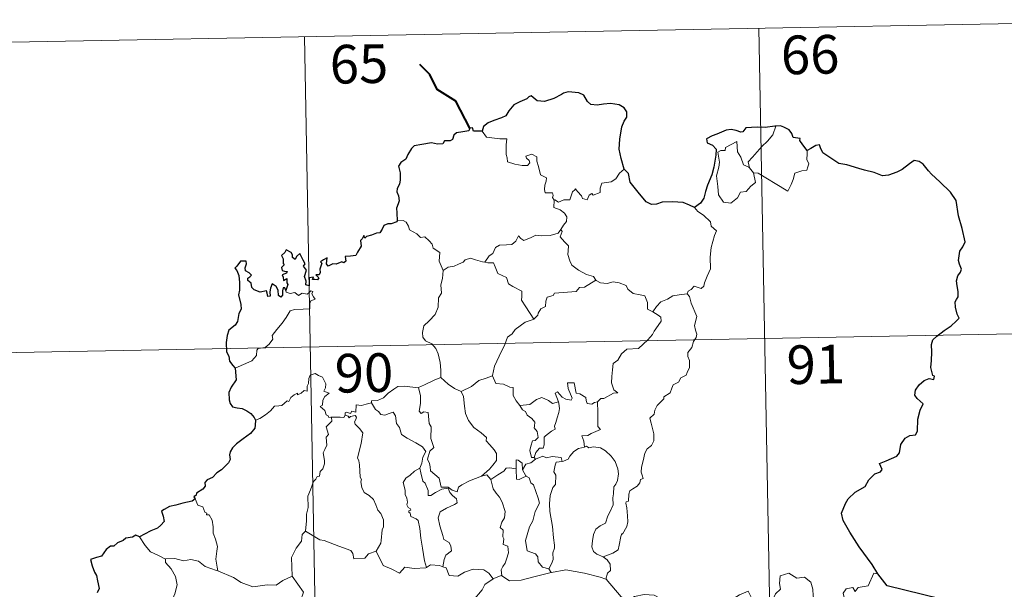
# Model space of a CAD drawing. Units: metres. Extents: x 627507 to 632017, y 4703759 to 4706812.
# Drawn here: x 627905 to 628096, y 4705954 to 4706065 of the extents above; entities that cross this region are included whole.
import ezdxf
from ezdxf.enums import TextEntityAlignment as Align

# ---------------------------------------------------------------- set-up
doc = ezdxf.new("R2010")
doc.units = ezdxf.units.M
doc.header["$MEASUREMENT"] = 0
doc.layers.add('Level 63', color=7, linetype='Continuous', lineweight=0)
doc.styles.add('Arial', font='ARIAL.TTF', dxfattribs={"height": 0.2})

msp = doc.modelspace()

# ---------------------------------------------------------------- linework, layer by layer
at = {"layer": 'Level 63', "linetype": 'Continuous', "lineweight": 0}
for points in [[(627872.28, 4706059.71), (628137.08, 4706064.66)], [(628048.81, 4706063.01), (628053.3, 4705822.12)], [(627960.54, 4706061.36), (627965.04, 4705820.47)], [(627995.04, 4706043.03), (627995.93, 4706041.87), (627998.52, 4706041.54), (627999.87, 4706041.55), (627999.74, 4706040.38), (627999.7, 4706038.49), (627999.9, 4706037.88), (628000.01, 4706037.09), (628001.43, 4706036.66), (628002.8, 4706036.39), (628003.87, 4706036.37), (628004.34, 4706036.91), (628004.19, 4706037.31), (628003.67, 4706037.77), (628003.52, 4706038.19), (628004.73, 4706038.54), (628005.71, 4706038.08), (628005.69, 4706037.2), (628006, 4706036.19), (628006.38, 4706034.53), (628007.57, 4706033.95), (628007.5, 4706033.3), (628007.26, 4706032.56), (628007.19, 4706031.71), (628007.31, 4706031.06), (628008.71, 4706031.08), (628008.83, 4706030.55), (628008.74, 4706030.18), (628009.05, 4706029.62)], [(628046.99, 4706035.92), (628046.7, 4706037.1), (628047.53, 4706037.98), (628049.39, 4706040.05), (628050.47, 4706041.12), (628051.5, 4706042.35), (628052.11, 4706044)], [(628047.74, 4706034.96), (628048.16, 4706033.09), (628047.22, 4706032.35), (628046.34, 4706031.34), (628045.24, 4706031.22), (628044.64, 4706030.07), (628043.38, 4706029.06), (628041.93, 4706029.27), (628040.96, 4706030.67), (628040.86, 4706032.32), (628040.58, 4706034.38), (628041, 4706036.02), (628041.15, 4706037.02), (628040.85, 4706038.98), (628041.41, 4706039.3), (628042.27, 4706039.29), (628042.33, 4706039.88), (628044.55, 4706041.04), (628044.63, 4706039.03), (628045.32, 4706038.02), (628045.79, 4706036.52)], [(628058.17, 4706039.27), (628058.19, 4706038.61), (628058.14, 4706037.55), (628058.5, 4706036.71), (628058.33, 4706036.12), (628058.14, 4706035.48), (628057.15, 4706035.35), (628055.81, 4706034.91), (628055.47, 4706033.66), (628055.08, 4706032.66), (628054.44, 4706031.36)], [(628022.65, 4706035.65), (628021.73, 4706034.88), (628020.99, 4706033.78), (628020.11, 4706033.23), (628018.3, 4706032.92), (628017.99, 4706032), (628017.96, 4706031.12), (628016.6, 4706030.6), (628016.34, 4706030.95), (628015.87, 4706030.64), (628015.46, 4706029.69), (628014.52, 4706029.94), (628014.33, 4706030.49), (628013.57, 4706031.34), (628013.22, 4706031.87), (628013.07, 4706031.62), (628012.58, 4706031.23), (628012.08, 4706029.74), (628010.93, 4706029.71), (628009.87, 4706029.27), (628009.18, 4706029.68), (628009.05, 4706029.62)], [(628045.79, 4706036.52), (628046.88, 4706036.05), (628046.99, 4706035.92)], [(628046.99, 4706035.92), (628047.74, 4706034.96)], [(628054.44, 4706031.36), (628051.95, 4706032.85), (628050.47, 4706033.81), (628048.67, 4706034.87), (628047.74, 4706034.96)], [(628009.05, 4706029.62), (628009.01, 4706028.19), (628010.22, 4706027.79), (628011.03, 4706027.15), (628011.49, 4706026.39), (628011.47, 4706025.53), (628010.88, 4706024.82), (628010.36, 4706023.97)], [(628036.31, 4706028.23), (628036.95, 4706027.46), (628038.04, 4706026.73), (628039.39, 4706025.45), (628039.55, 4706024.58), (628040.58, 4706023.7), (628040.18, 4706022.77), (628039.51, 4706020.46), (628039.31, 4706018.59), (628039.41, 4706016.32), (628038.76, 4706014.9), (628038.22, 4706013.63), (628038.11, 4706012.98), (628037.58, 4706012.52), (628036.25, 4706012.94), (628035.67, 4706012.3), (628035.05, 4706011.97), (628034.89, 4706011.44)], [(627978.54, 4706025.65), (627979.71, 4706025.7), (627980.32, 4706025.39), (627980.77, 4706024.61), (627980.98, 4706023.92), (627982.36, 4706023.08), (627983.1, 4706022.41), (627983.95, 4706022.5), (627984.79, 4706021.74), (627985.37, 4706021.11), (627985.57, 4706020.31), (627986.82, 4706019.52), (627986.73, 4706017.84), (627987.52, 4706015.98)], [(627995.58, 4706017.63), (627996.4, 4706018.86), (627997.13, 4706019.28), (627997.64, 4706020.45), (627998.41, 4706020.9), (627999.78, 4706020.98), (628000.83, 4706021.04), (628001.61, 4706021.71), (628002.14, 4706022.73), (628002.55, 4706022.18), (628003.14, 4706021.82), (628004.57, 4706022.42), (628005.46, 4706022.83), (628006.64, 4706022.74), (628008.27, 4706022.81), (628009.84, 4706023.23), (628010.36, 4706023.97)], [(628010.36, 4706023.97), (628010.63, 4706023.56), (628010.19, 4706022.55), (628011.04, 4706021.54), (628011.84, 4706020.78), (628011.79, 4706019.82), (628011.71, 4706019.11), (628012.12, 4706017.88), (628012.47, 4706017.01), (628013.74, 4706016.09), (628015.3, 4706015.21), (628016.66, 4706014.84), (628017.16, 4706014.1)], [(627987.52, 4706015.98), (627988.49, 4706016.62), (627989.6, 4706016.87), (627990.5, 4706017.22), (627991.39, 4706017.64), (627991.77, 4706018.04), (627992.82, 4706018.38), (627993.8, 4706018.07), (627995.15, 4706017.71), (627995.58, 4706017.63)], [(627987.52, 4706015.98), (627987.38, 4706014.42), (627987.01, 4706013.22), (627987.14, 4706011.58), (627986.57, 4706010.71), (627986.51, 4706008.86), (627985.93, 4706007.49), (627984.8, 4706006.23), (627983.74, 4706005.28), (627983.46, 4706003.98), (627983.52, 4706003.04), (627984.03, 4706002.34), (627985.26, 4706001.75), (627986.06, 4706000.89), (627986.55, 4705999.84), (627986.93, 4705998.16), (627987.06, 4705996.63), (627987.05, 4705995.22)], [(627995.58, 4706017.63), (627996.16, 4706017.5), (627997.25, 4706017.48), (627997.56, 4706016.68), (627998.13, 4706015.44), (627999.8, 4706014.61), (628000.18, 4706013.44), (628001.01, 4706012.91), (628002.79, 4706011.98), (628002.74, 4706010.96), (628002.71, 4706010.23), (628003.53, 4706008.95), (628005.1, 4706006.57)], [(628017.16, 4706014.1), (628014.95, 4706012.74), (628013.94, 4706012.71), (628013.35, 4706011.9), (628009.14, 4706011.58), (628008.88, 4706011.17), (628007.66, 4706010.83), (628007.41, 4706010.05), (628007.38, 4706009.02), (628006.48, 4706008.57), (628005.97, 4706007.75), (628005.9, 4706007.34), (628005.1, 4706006.57)], [(628017.16, 4706014.1), (628017.18, 4706014.06), (628018.07, 4706013.62), (628019.32, 4706013.46), (628020.51, 4706013.78), (628021.66, 4706013.63), (628023.02, 4706013.1), (628023.33, 4706012.35), (628024.39, 4706011.52), (628025.77, 4706011.29), (628026.65, 4706011.09), (628027.14, 4706009.76), (628027.18, 4706008.47), (628028.22, 4706007.97)], [(627947.13, 4705997.06), (627948.72, 4705997.77), (627950.35, 4705998.5), (627951.21, 4705999.48), (627951.29, 4706000.52), (627951.55, 4706000.87), (627952.92, 4706001.05), (627953.71, 4706001.73), (627954.42, 4706002.66), (627954.28, 4706003.39), (627955.2, 4706004.55), (627956.24, 4706005.81), (627957.01, 4706006.87), (627957.76, 4706008.19), (627958.63, 4706008.43), (627960.3, 4706008.5), (627961.6, 4706008.57), (627961.61, 4706008.9), (627961.58, 4706009.62), (627961.79, 4706010.13), (627962.64, 4706010.42), (627962.3, 4706010.86), (627961.96, 4706011.46), (627962.16, 4706011.94), (627961.82, 4706012.08), (627961.38, 4706011.67), (627961.06, 4706011.38), (627960.08, 4706011.62), (627959.37, 4706011.12), (627958.71, 4706011.75), (627957.76, 4706011.56), (627957, 4706011.79), (627956.92, 4706012.09)], [(628034.89, 4706011.44), (628035.33, 4706010.95), (628035.66, 4706009.68), (628036.73, 4706007.07), (628036.31, 4706005.33), (628036.51, 4706004.44), (628036.77, 4706003.62), (628036.63, 4706003.01), (628036.09, 4706002.25), (628035.76, 4706001.03), (628034.99, 4706000.06), (628035, 4705999.28), (628035.34, 4705998.52), (628035.31, 4705997.17), (628034.88, 4705996.23), (628034.67, 4705995.69), (628033.62, 4705995.2), (628033.21, 4705994.34), (628032.15, 4705993.83), (628031.88, 4705993.14), (628031.58, 4705992.28), (628030.33, 4705991.49), (628030.34, 4705991.08), (628029.06, 4705989.81), (628028.61, 4705988.91), (628028.45, 4705988.11), (628027.62, 4705987.36), (628027.86, 4705986.39), (628028.43, 4705984.28), (628028.41, 4705982.96), (628027.96, 4705982.03), (628027.12, 4705981.38), (628026.65, 4705980.54), (628026.32, 4705979.05), (628025.98, 4705977.81), (628025.91, 4705976.86), (628026.15, 4705976.26), (628026.34, 4705975.64), (628025.8, 4705975.47), (628025.68, 4705974.82), (628025.16, 4705974.16), (628024.33, 4705973.66), (628023.75, 4705973.22), (628023.57, 4705972.6), (628023.48, 4705971.27), (628023.02, 4705971.12), (628022.94, 4705970.88), (628023.14, 4705969.93), (628023.27, 4705968.37), (628023.38, 4705967.26), (628023.18, 4705966.3)], [(628028.22, 4706007.97), (628028.94, 4706009), (628029.78, 4706009.92), (628031.04, 4706010.42), (628032.09, 4706011.08), (628033.35, 4706011.29), (628034.89, 4706011.44)], [(628005.1, 4706006.57), (628004.99, 4706006.48), (628003.42, 4706005.98), (628001.48, 4706004.56), (628000.91, 4706003.69), (627999.99, 4706003.05), (627999.48, 4706001.65), (627998.36, 4705999.37), (627997.46, 4705997.44), (627997.04, 4705995.62), (627997.07, 4705995.56)], [(628028.22, 4706007.97), (628029.24, 4706007.32), (628029.78, 4706006.92), (628029.8, 4706006.17), (628029.27, 4706005.3), (628028.46, 4706004.2), (628028.16, 4706003.55), (628027.21, 4706002.57), (628025.4, 4706000.88), (628023.13, 4706000.74), (628022.14, 4705999.8), (628021.4, 4705998.59), (628020.5, 4705997.96), (628020.36, 4705996.7), (628020.23, 4705995.4), (628020.16, 4705994.23), (628020.65, 4705992.84), (628021.44, 4705992.24), (628020.6, 4705992.22), (628018.68, 4705991.13), (628018.09, 4705991.19), (628017.44, 4705990.54)], [(627873.4, 4705999.49), (628226.46, 4706006.08)], [(627965.78, 4705987.56), (627965.7, 4705987.56), (627965.31, 4705987.46), (627965.15, 4705987.81), (627964.78, 4705987.96), (627964.5, 4705988.83), (627963.58, 4705989.59), (627964.08, 4705989.89), (627964.15, 4705990.83), (627964.48, 4705991.54), (627965.35, 4705992.19), (627964.3, 4705992.6), (627964.64, 4705993.2), (627964.72, 4705994.03), (627964.06, 4705995.3), (627963.29, 4705995.64), (627962.65, 4705996.02), (627961.68, 4705995.68), (627961.41, 4705995.04), (627961.33, 4705994.08), (627961.1, 4705993.57), (627961.09, 4705992.61), (627960.49, 4705992.69), (627959.92, 4705992.18), (627959.22, 4705991.85), (627959.21, 4705992.17), (627958.53, 4705991.84), (627957.88, 4705991.33), (627957.55, 4705990.6), (627957.19, 4705990.7), (627956.13, 4705989.78), (627955.61, 4705989.74), (627954.72, 4705989.67), (627953.96, 4705988.77), (627953.01, 4705987.99), (627951.86, 4705987.31), (627951.03, 4705986.97)], [(627982.72, 4705993.25), (627982.72, 4705993.27), (627983.84, 4705993.83), (627985.89, 4705994.77), (627987.05, 4705995.22)], [(627987.05, 4705995.22), (627988.43, 4705993.93), (627989.67, 4705993.07), (627990.99, 4705992.49)], [(627997.07, 4705995.56), (627995.83, 4705995.1), (627994.43, 4705994.63), (627993.02, 4705993.51), (627990.99, 4705992.49)], [(627997.07, 4705995.56), (627997.71, 4705994.09), (627999.19, 4705993.93), (628000.44, 4705993.34), (628001.09, 4705993.3), (628001.07, 4705991.72), (628001.66, 4705990.71), (628002.41, 4705989.81)], [(627973.56, 4705990.33), (627973.57, 4705990.73), (627974.72, 4705990.76), (627975.88, 4705991.27), (627976.83, 4705992.22), (627977.9, 4705992.98), (627978.68, 4705993.51), (627979.93, 4705993.54), (627982.72, 4705993.25), (627982.72, 4705993.27)], [(627994.95, 4705976.1), (627992.63, 4705975.19), (627991.12, 4705974.38), (627990.47, 4705973.93), (627990.22, 4705973.05), (627989.27, 4705973.38), (627988.45, 4705973.96), (627987.11, 4705973.94), (627986.71, 4705975.7), (627985.03, 4705977.14), (627984.99, 4705977.89), (627984.83, 4705978.52), (627984.43, 4705979.4), (627984.9, 4705980.93), (627985.68, 4705981.64), (627985.12, 4705983.38), (627985.13, 4705985.64), (627984.75, 4705986.28), (627984.55, 4705988.44), (627983.72, 4705988.56), (627983.2, 4705988.27), (627982.8, 4705988.7), (627983.06, 4705990.18), (627983.08, 4705991.71), (627982.72, 4705993.27)], [(628017.44, 4705990.54), (628016.91, 4705990.41), (628016.36, 4705990.09), (628015.43, 4705990.18), (628015.27, 4705990.79), (628015.17, 4705991.37), (628014.01, 4705992.06), (628013.34, 4705992.2), (628012.91, 4705994.22), (628011.62, 4705994.18), (628011.76, 4705993.12), (628012.52, 4705991.21), (628012.32, 4705990.83), (628011.28, 4705991.06), (628010.62, 4705991.42), (628009.71, 4705992.46), (628009.22, 4705992.2), (628009.87, 4705990.51)], [(627990.99, 4705992.49), (627991.44, 4705991.54), (627991.63, 4705989.65), (627991.82, 4705988.26), (627992.39, 4705986.92), (627993.44, 4705985.53), (627994.86, 4705984.49), (627995.89, 4705983.61), (627995.86, 4705982.92), (627996.55, 4705982.16), (627997.4, 4705981.17), (627997.83, 4705980.49), (627997.87, 4705979.13), (627997.11, 4705978.23), (627996.46, 4705977.47), (627994.95, 4705976.1)], [(628002.41, 4705989.81), (628004.34, 4705990.02), (628005.62, 4705990.96), (628006.66, 4705991.35), (628007.97, 4705990.77), (628008.71, 4705990.19), (628009.87, 4705990.51)], [(627973.56, 4705990.33), (627972.51, 4705990.08), (627971.63, 4705989.8), (627970.58, 4705989.9), (627970.55, 4705988.51), (627969.73, 4705988.68), (627969.51, 4705988.24), (627968.74, 4705988.54), (627968.43, 4705988.41), (627968.46, 4705987.93), (627968.45, 4705987.92)], [(627982.96, 4705977.67), (627983.38, 4705978.61), (627983.51, 4705979.77), (627984.13, 4705980.9), (627983.46, 4705981.76), (627982.18, 4705982.55), (627980.5, 4705983.44), (627979.42, 4705984.19), (627979.01, 4705985.54), (627978.41, 4705986.33), (627978.25, 4705987.8), (627977.8, 4705988.5), (627976.98, 4705988.27), (627976.16, 4705987.91), (627975.41, 4705988.03), (627974.96, 4705988.63), (627974.36, 4705989.04), (627973.56, 4705990.33)], [(628002.41, 4705989.81), (628002.92, 4705988.99), (628003.48, 4705988.64), (628003.79, 4705987.95), (628004.68, 4705987.25), (628005.32, 4705986.57), (628005.24, 4705985.76), (628005.13, 4705985.48), (628005.72, 4705984.74), (628005.93, 4705983.58), (628005.38, 4705982.98), (628004.85, 4705982.94), (628004.52, 4705981.89), (628004.33, 4705981.08), (628004.66, 4705979.7), (628005.15, 4705979.72)], [(628009.87, 4705990.51), (628009.98, 4705990.18), (628010.1, 4705989.23), (628009.95, 4705988.46), (628009.64, 4705987.41), (628009.34, 4705986.5), (628009.08, 4705985.78), (628009.22, 4705985.21), (628008.56, 4705984.84), (628007.37, 4705983.94), (628007.11, 4705983.63), (628007.11, 4705982.2), (628006.91, 4705981.52), (628006.2, 4705981.5), (628005.49, 4705980.71), (628005.15, 4705979.72)], [(628017.44, 4705990.54), (628017.54, 4705988.46), (628017.55, 4705986.88), (628017.53, 4705985.74), (628018.03, 4705985.12), (628016.26, 4705984.34), (628015.59, 4705983.96), (628014.41, 4705983.89), (628014.83, 4705982.87), (628014.95, 4705981.69)], [(627960.78, 4705965.42), (627960.95, 4705967.41), (627960.93, 4705968.74), (627961.28, 4705970.02), (627961.21, 4705972.21), (627961.75, 4705973.46), (627962.3, 4705975.07), (627962.76, 4705975.49), (627963.02, 4705976.02), (627963.5, 4705976.09), (627963.59, 4705976.98), (627964.14, 4705977.51), (627964.45, 4705978.51), (627964.47, 4705979.16), (627964.18, 4705980.62), (627964.49, 4705981.28), (627964.89, 4705982.08), (627964.86, 4705982.83), (627964.76, 4705983.68), (627965.24, 4705984.19), (627964.76, 4705985.65), (627965.9, 4705986.76), (627965.78, 4705987.56)], [(627968.45, 4705987.92), (627968.21, 4705987.49), (627967.5, 4705987.54), (627966.14, 4705987.52), (627965.78, 4705987.56)], [(627968.45, 4705987.92), (627969.05, 4705987.76), (627969.25, 4705987.43), (627969.5, 4705987.67), (627970.41, 4705987.86), (627970.67, 4705987.51), (627970.5, 4705987.08), (627970.24, 4705986.66), (627970.38, 4705986.15), (627971.22, 4705985.36), (627971.91, 4705984.53), (627971.55, 4705982.44), (627970.86, 4705979.68), (627971.09, 4705979.08), (627971.26, 4705978.28), (627971.38, 4705975.88), (627971.66, 4705975.46), (627971.52, 4705975.02), (627971.67, 4705973.87), (627972.15, 4705972.9), (627973.11, 4705972.31), (627973.97, 4705971.55), (627974.4, 4705970.52), (627974.81, 4705969.48), (627975.4, 4705968.86), (627975.88, 4705967.64), (627975.88, 4705966.28), (627975.66, 4705965.69), (627975.48, 4705963.58), (627975.38, 4705963.1), (627974.46, 4705961.53)], [(628014.95, 4705981.69), (628013.74, 4705981.44), (628012.89, 4705980.9), (628012.06, 4705979.94), (628011.74, 4705979.4), (628010.83, 4705978.98), (628010.58, 4705978.95)], [(628014.95, 4705981.69), (628015.33, 4705981.89), (628015.78, 4705981.61), (628016.66, 4705981.81), (628018.02, 4705981.58), (628019.02, 4705981.03), (628020.14, 4705979.98), (628020.9, 4705978.96), (628021.38, 4705977.52), (628021.56, 4705976.52), (628021.34, 4705975.27), (628021.04, 4705974.55), (628020.63, 4705974.03), (628020.54, 4705972.64), (628020.46, 4705971.9), (628020.48, 4705970.53), (628019.89, 4705969.21), (628019.45, 4705968.38), (628019.03, 4705966.98), (628018, 4705966.43), (628017.13, 4705965.79), (628016.68, 4705964.75), (628016.47, 4705963.55), (628016.39, 4705962.39), (628016.67, 4705961.46), (628017.3, 4705960.98), (628018.59, 4705960.44)], [(628005.15, 4705979.72), (628005.41, 4705979.37)], [(628005.41, 4705979.37), (628006.86, 4705979.97), (628007.58, 4705979.68), (628008.67, 4705979.92), (628010.4, 4705979.71), (628010.58, 4705978.95)], [(627982.96, 4705977.67), (627981.93, 4705977.07), (627981.05, 4705976.3), (627980.23, 4705975.69), (627979.75, 4705974.84), (627980.12, 4705973.35), (627980.12, 4705972.52), (627980.41, 4705971.85), (627980.57, 4705971.05), (627980.46, 4705970.55), (627980.7, 4705970.01), (627981.16, 4705969.75), (627981.22, 4705969.52), (627980.85, 4705969.37), (627980.85, 4705969.08), (627981.08, 4705968.93), (627981.24, 4705968.25), (627982.24, 4705967.79), (627982.64, 4705967.47), (627982.96, 4705965.92), (627983.17, 4705964.05), (627983.45, 4705962.09), (627983.86, 4705959.67), (627984.24, 4705958.34)], [(627987.41, 4705958.53), (627987.69, 4705959.93), (627988.02, 4705960.76), (627989.1, 4705961.62), (627988.96, 4705962.5), (627988.68, 4705963.24), (627987.6, 4705963.77), (627987.44, 4705964.58), (627986.86, 4705966.45), (627986.49, 4705968.01), (627986.9, 4705969.14), (627988.16, 4705969.88), (627989.7, 4705970.6), (627990.18, 4705970.91), (627990.07, 4705971.7), (627989.32, 4705972.33), (627988.77, 4705972.95), (627988.46, 4705973.73), (627987.2, 4705973.55), (627986.02, 4705972.93), (627985.09, 4705972.37), (627984.55, 4705972.31), (627984.55, 4705973.31), (627984.02, 4705974.72), (627983.53, 4705975.12), (627983.14, 4705976.74), (627982.95, 4705977.67), (627982.96, 4705977.67)], [(628001.67, 4705977.51), (628000.35, 4705977.71), (627999.71, 4705977.67), (627999.3, 4705977.08), (627998.1, 4705976.36), (627996.76, 4705975.43)], [(628002.87, 4705977.34), (628002.81, 4705978.61), (628002.05, 4705979.2), (628001.69, 4705979.26), (628001.67, 4705977.51)], [(628005.41, 4705979.37), (628004.53, 4705978.69), (628003.52, 4705978.39), (628002.87, 4705977.34)], [(628010.58, 4705978.95), (628009.45, 4705978.81), (628009.26, 4705978.25), (628008.96, 4705976.95), (628009.38, 4705976.28), (628009.29, 4705974.47), (628008.78, 4705973.9), (628008.25, 4705972.31), (628008.12, 4705970.69), (628008.2, 4705969.22), (628008.7, 4705966.34), (628008.94, 4705964.12), (628009.08, 4705962.71), (628009.14, 4705962.15), (628008.79, 4705961.22), (628008.82, 4705959.95), (628008.52, 4705959.08), (628008.04, 4705958.14)], [(627994.95, 4705976.1), (627996, 4705976.38), (627996.76, 4705975.43)], [(628001.67, 4705977.51), (628001.68, 4705977.45), (628001.74, 4705975.53), (628002.23, 4705975.46), (628002.88, 4705975.78), (628003.62, 4705976.12)], [(628002.87, 4705977.34), (628003.57, 4705976.16), (628003.62, 4705976.12)], [(628003.62, 4705976.12), (628004.16, 4705975.77), (628004.49, 4705974.8), (628005.05, 4705974.38), (628005.92, 4705971.85), (628006.17, 4705970.86), (628005.36, 4705969.23), (628004.91, 4705967.4), (628004.24, 4705966.27), (628003.51, 4705963.62), (628003.82, 4705961.63), (628005.45, 4705961.04), (628005.88, 4705960.42), (628005.96, 4705959.5), (628006.79, 4705958.46), (628008.04, 4705958.14)], [(627996.76, 4705975.43), (627997.17, 4705973.66), (627997.81, 4705972.77), (627998.4, 4705972.01), (627998.93, 4705971.05), (627999.55, 4705969.26), (627999.42, 4705968.02), (627998.88, 4705967.14), (627998.54, 4705966.11), (627999.11, 4705965.64), (627999.06, 4705964.34), (627999.27, 4705963.95), (627999.11, 4705962.82), (628000.07, 4705962.49), (628000.16, 4705961.21), (627999.82, 4705960.01), (627999.52, 4705959.2), (627999.06, 4705958.58), (627998.78, 4705957.92), (627998.87, 4705956.73)], [(627939.3, 4705971.67), (627939.84, 4705970.48), (627940.82, 4705970.17), (627941.23, 4705969.13), (627941.59, 4705968.93), (627941.51, 4705968.62), (627942.08, 4705968.58), (627942.64, 4705967.54), (627942.8, 4705966.25), (627942.8, 4705965.01), (627943.27, 4705963.84), (627943.69, 4705962.44), (627943.54, 4705961.54), (627943.32, 4705959.98), (627943.6, 4705958.45), (627943.72, 4705957.71)], [(628023.18, 4705966.3), (628022.29, 4705964.84), (628022.2, 4705964.95), (628021.96, 4705964.36), (628021.64, 4705962.7), (628021.49, 4705961.82), (628020.47, 4705961.13), (628019.42, 4705960.78), (628018.59, 4705960.44)], [(627933.55, 4705960), (627932.24, 4705960.67), (627930.66, 4705961.4), (627929.62, 4705962.62), (627928.54, 4705964.32)], [(627960.78, 4705965.42), (627960.08, 4705964.78), (627960, 4705963.45), (627958.96, 4705962.09), (627958.07, 4705960.32), (627958.18, 4705956.68)], [(627974.46, 4705961.53), (627973.02, 4705960.99), (627972.29, 4705960.18), (627970.13, 4705960.07), (627969.92, 4705961.11), (627969.56, 4705961.66), (627967.25, 4705962.51), (627964.41, 4705963.61), (627963.57, 4705963.71), (627960.78, 4705965.42)], [(627984.24, 4705958.34), (627984.14, 4705958.28), (627981.86, 4705958.19), (627980.05, 4705958.43), (627979, 4705957.26), (627977.52, 4705958.02), (627975.81, 4705958.77), (627974.46, 4705961.53)], [(628018.59, 4705960.44), (628019.31, 4705959.87), (628019.91, 4705958.99), (628019.97, 4705957.8), (628019.43, 4705957.28), (628019.05, 4705956.13)], [(627943.72, 4705957.71), (627943.5, 4705957.81), (627941.29, 4705958.54), (627939.96, 4705959.61), (627938.47, 4705959.91), (627937.06, 4705959.66), (627935.38, 4705960.14), (627933.55, 4705960.05), (627933.55, 4705960)], [(627933.55, 4705960), (627933.58, 4705959.37), (627934.69, 4705958.12), (627935.54, 4705956.6), (627935.86, 4705955.03), (627935.39, 4705953.26), (627934.65, 4705951.57), (627935.1, 4705950.46), (627934.98, 4705949.65), (627934.4, 4705948.98)], [(627987.41, 4705958.53), (627986.76, 4705958.77), (627985.04, 4705958.88), (627984.24, 4705958.34)], [(627997.22, 4705956.16), (627996.35, 4705957.28), (627995.36, 4705957.93), (627993.3, 4705958.02), (627991.66, 4705957.48), (627990.34, 4705956.69), (627988.67, 4705956.83), (627988.06, 4705958.28), (627987.41, 4705958.53)], [(627958.18, 4705956.68), (627956.34, 4705955.82), (627955.04, 4705954.92), (627953.31, 4705955.01), (627951.94, 4705954.81), (627950.54, 4705954.62), (627948.27, 4705955.46), (627946.79, 4705956.44), (627943.72, 4705957.71)], [(627958.18, 4705956.68), (627960.36, 4705953.57), (627959.2, 4705950.21), (627961.73, 4705949.23), (627964.43, 4705948.42), (627964.84, 4705947.61), (627966.25, 4705945.67), (627966.57, 4705944.1), (627968.29, 4705943.12), (627970.11, 4705941.98), (627969.92, 4705940.23), (627968.76, 4705938.59), (627967.62, 4705937.37), (627967.29, 4705936.37), (627967.44, 4705934.04), (627967.52, 4705931.54), (627966.68, 4705931.04)], [(627998.87, 4705956.73), (627998.75, 4705956.81), (627997.32, 4705956.23), (627997.22, 4705956.16)], [(628008.48, 4705957.39), (628005.35, 4705956.62), (628002.62, 4705955.88), (628000.39, 4705955.79), (627998.87, 4705956.73)], [(628008.04, 4705958.14), (628008.48, 4705957.39)], [(628019.05, 4705956.13), (628017.98, 4705956.52), (628014.92, 4705957.26), (628011.31, 4705957.92), (628008.54, 4705957.4), (628008.48, 4705957.39)], [(628043.19, 4705951.87), (628045.03, 4705953.05), (628046.74, 4705953.78), (628047.28, 4705952.63), (628048.13, 4705952.16), (628048.16, 4705951.52), (628049.1, 4705951.34), (628050.25, 4705951.75), (628050.46, 4705951.4), (628051.49, 4705952.14), (628052.04, 4705953.27), (628053, 4705954.14), (628052.78, 4705955.26), (628052.96, 4705956.72), (628054.59, 4705957.24), (628056.18, 4705956.29), (628057.67, 4705956.48), (628058.9, 4705955.51), (628059.28, 4705954.16), (628059.36, 4705952.89), (628059.6, 4705951.59)], [(628071.93, 4705957.16), (628071.12, 4705957.29), (628070.04, 4705954.8), (628068.09, 4705954.47), (628067.48, 4705953.74), (628067.04, 4705954.52), (628065.73, 4705954.26), (628065.17, 4705953.4), (628065.5, 4705952.01), (628065.36, 4705951.27), (628063.9, 4705951.7), (628062.37, 4705950.78), (628061.29, 4705951.76), (628059.6, 4705951.59)], [(627997.22, 4705956.16), (627995.55, 4705955.04), (627995.06, 4705954.01), (627993.34, 4705951.95), (627992.25, 4705950.7), (627991.39, 4705948.72), (627991.53, 4705945.68), (627991.93, 4705942.75), (627991.99, 4705940.52), (627991.94, 4705939.15), (627990.84, 4705937.82), (627990.48, 4705936.11), (627990.34, 4705933.2), (627990.3, 4705931.47), (627989.9, 4705930.8), (627990.36, 4705929.04)], [(628030.8, 4705951.85), (628029.56, 4705952.42), (628028.49, 4705953.03), (628026.54, 4705953.12), (628024.67, 4705952.77), (628023.26, 4705951.92), (628022.08, 4705952.66), (628019.14, 4705956.08), (628019.05, 4705956.13)]]:
    msp.add_lwpolyline(points, dxfattribs=at)
at = {"layer": 'Level 63', "linetype": 'Continuous', "lineweight": 40}
msp.add_lwpolyline([(627992.67, 4706043.6), (627989.92, 4706048.86), (627986.3, 4706051.1), (627984.87, 4706054.01), (627982.93, 4706055.97)], dxfattribs=at)
at = {"layer": 'Level 63', "linetype": 'Continuous', "lineweight": 30}
for points in [[(628022.65, 4706035.65), (628022.04, 4706037.74), (628021.64, 4706039.51), (628021.81, 4706041.46), (628022.16, 4706043.88), (628022.61, 4706045), (628023.13, 4706045.75), (628023.14, 4706046.78), (628022.61, 4706047.57), (628021.68, 4706048.16), (628019.97, 4706048.38), (628018.6, 4706048.26), (628017.39, 4706048.06), (628016.18, 4706048.23), (628015.5, 4706048.81), (628014.78, 4706050.01), (628013.83, 4706050.48), (628011.79, 4706050.66), (628010.88, 4706050.42), (628010.46, 4706050.13), (628008.98, 4706049.35), (628007.19, 4706048.79), (628005.74, 4706048.91), (628004.57, 4706049.89), (628004.12, 4706049.69), (628003.74, 4706049.33), (628002.41, 4706048.71), (628001.23, 4706048.12), (628000.22, 4706046.99), (627999.67, 4706046.04), (627998.84, 4706045.62), (627997.33, 4706045.1), (627996.26, 4706044.63), (627995.32, 4706043.96), (627995.04, 4706043.03)], [(627995.04, 4706043.03), (627993.38, 4706043.02), (627993.18, 4706043.66), (627992.67, 4706043.6), (627992.5, 4706043.11), (627991.34, 4706042.9), (627990.07, 4706042.72), (627989.56, 4706042.25), (627989.28, 4706041.42), (627988.86, 4706041.14), (627987.78, 4706041.13), (627987.4, 4706040.58), (627986.36, 4706040.49), (627985.21, 4706040.77), (627983.37, 4706040.43), (627981.84, 4706040.2), (627981.36, 4706039.7), (627980.62, 4706038.48), (627980.22, 4706037.62), (627979.27, 4706036.97), (627978.82, 4706036.21), (627979.15, 4706034.92), (627979.14, 4706033.61), (627979.01, 4706032.78), (627978.56, 4706031.94), (627978.47, 4706031.23), (627978.81, 4706030.46), (627978.94, 4706029.54), (627978.75, 4706028.94), (627978.45, 4706028.12), (627978.48, 4706027.19), (627978.54, 4706025.65)], [(628052.11, 4706044), (628051.92, 4706043.98), (628050.05, 4706043.76), (628048.48, 4706043.84), (628046.29, 4706043.67), (628045.69, 4706042.88), (628045.31, 4706042.82), (628044.39, 4706043.17), (628043.44, 4706043.38), (628042.43, 4706043.25), (628040.64, 4706042.46), (628039.7, 4706042.11), (628038.6, 4706041.52), (628038.78, 4706040.78), (628039.81, 4706040.29), (628040.52, 4706039.55), (628040.44, 4706038.39), (628040.06, 4706036.07), (628039.69, 4706034.59), (628038.83, 4706032.57), (628038.43, 4706031.3), (628038.08, 4706030.05), (628037.45, 4706029.08), (628036.31, 4706028.23)], [(628058.17, 4706039.27), (628057.34, 4706040.38), (628056.73, 4706041.2), (628056.84, 4706041.62), (628055.45, 4706041.78), (628055.18, 4706042.56), (628054.69, 4706043.29), (628053.64, 4706043.81), (628053.01, 4706044.06), (628052.11, 4706044)], [(628071.93, 4705957.16), (628070.82, 4705958.96), (628068.3, 4705962.39), (628066.43, 4705965.2), (628065.18, 4705967.48), (628064.82, 4705968.89), (628065.6, 4705970.78), (628066.17, 4705971.71), (628067.47, 4705972.98), (628069.41, 4705974.1), (628070.16, 4705975.37), (628071.3, 4705976.56), (628072.4, 4705976.96), (628072.73, 4705977.4), (628072.24, 4705978.52), (628072.52, 4705978.69), (628073.53, 4705979.06), (628075.6, 4705979.95), (628076.11, 4705980.65), (628076.37, 4705982.23), (628077.22, 4705983.44), (628078.1, 4705983.95), (628079.19, 4705984.14), (628079.62, 4705984.82), (628079.64, 4705987.12), (628080.14, 4705988.91), (628080.71, 4705990.1), (628079.57, 4705991.19), (628079.08, 4705991.78), (628079.19, 4705992.77), (628079.95, 4705993.84), (628080.92, 4705994.67), (628081.86, 4705995.04), (628082.78, 4705994.83), (628082.93, 4705995.47), (628082.56, 4705995.62), (628082.22, 4705997.18), (628082.34, 4705998.53), (628082.38, 4706000.14), (628082.35, 4706001.64), (628082.56, 4706002.57), (628083.34, 4706003.26), (628084.78, 4706004.35), (628086.11, 4706005.26), (628087.11, 4706006.14), (628087.72, 4706006.76), (628087.33, 4706007.53), (628086.95, 4706008.89), (628086.91, 4706009.9), (628087.16, 4706010.4), (628087.51, 4706010.86), (628087.49, 4706011.9), (628087.29, 4706013), (628087.15, 4706014), (628087.44, 4706014.94), (628087.96, 4706015.65), (628088.16, 4706016.26), (628087.75, 4706017.23), (628087.59, 4706017.91), (628087.83, 4706019.75), (628088.4, 4706020.62), (628088.85, 4706021.53), (628088.29, 4706024.17), (628087.54, 4706026.59), (628087.12, 4706029.6), (628085.99, 4706031.17), (628083.96, 4706033.21), (628082.29, 4706034.66), (628081.72, 4706035.36), (628080.72, 4706036.66), (628079.9, 4706037.13), (628078.98, 4706037.36), (628078.05, 4706036.69), (628076.65, 4706035.6), (628075.56, 4706035.08), (628073.96, 4706034.5), (628072.81, 4706034.35), (628071.19, 4706035.03), (628069.33, 4706035.46), (628068.23, 4706035.77), (628065.9, 4706036.48), (628064.35, 4706036.73), (628062.57, 4706037.92), (628061.21, 4706038.82), (628060.78, 4706039.82), (628060.54, 4706040.41), (628059.87, 4706040.24), (628058.92, 4706039.64), (628058.17, 4706039.27)], [(628036.31, 4706028.23), (628035.32, 4706028.69), (628034.11, 4706029.16), (628032, 4706029.32), (628030.04, 4706029.23), (628028.94, 4706028.84), (628027.94, 4706028.78), (628026.92, 4706029.32), (628025.39, 4706031.18), (628023.83, 4706033.11), (628023.51, 4706034.81), (628022.65, 4706035.65)], [(627978.54, 4706025.65), (627978.48, 4706025.41), (627977.38, 4706025.06), (627976.72, 4706025.03), (627976, 4706024.76), (627975.62, 4706024.01), (627975.17, 4706023.32), (627974.52, 4706023.26), (627973.58, 4706022.84), (627972.61, 4706022.62), (627972.29, 4706022.27), (627972.1, 4706022.76), (627971.77, 4706022.13), (627971.44, 4706021.83), (627971.55, 4706020.69), (627970.84, 4706019.58), (627970.54, 4706018.91), (627969.52, 4706018.78), (627968.48, 4706018.7), (627968.56, 4706017.79), (627968.23, 4706017.5), (627967.84, 4706017.66), (627966.7, 4706017.25), (627966.04, 4706017.27), (627965.16, 4706016.86), (627964.82, 4706017.32), (627964.97, 4706018.46), (627964.28, 4706018.08), (627963.65, 4706017.68), (627963.95, 4706017.39), (627963.55, 4706016.26), (627963.62, 4706015.58), (627963.4, 4706015.15), (627962.76, 4706015.14), (627963.32, 4706014.55), (627963.06, 4706014.17), (627962.6, 4706014.22), (627962.13, 4706014.25), (627962.3, 4706014.7), (627961.44, 4706014.57), (627961.45, 4706013.93), (627961.45, 4706013.05), (627960.83, 4706013.23), (627960.87, 4706013.94), (627960.58, 4706014.83), (627960.92, 4706016.05), (627960.4, 4706016.86), (627960.7, 4706017.29), (627960.31, 4706018.02), (627959.98, 4706018.64), (627959.65, 4706019.32), (627958.98, 4706018.72), (627958.75, 4706018.16), (627958.2, 4706018.49), (627958.24, 4706019.01), (627957.96, 4706019.5), (627957.01, 4706019.99), (627956.72, 4706019.47), (627956.12, 4706018.88), (627956.39, 4706018.26), (627956.4, 4706017.34), (627956.61, 4706017.09), (627956.12, 4706016.57), (627956.2, 4706015.98), (627956.67, 4706015.89), (627957.2, 4706015.82), (627957.06, 4706015.51), (627956.2, 4706015.16)], [(627956.92, 4706012.09), (627956.73, 4706012.62), (627956.4, 4706012.64), (627956.26, 4706012.04), (627956.26, 4706011.24), (627955.99, 4706010.81), (627955.51, 4706011.16), (627955.48, 4706012.17), (627955.06, 4706012.88), (627954.3, 4706013.39), (627953.98, 4706012.58), (627953.86, 4706011.86), (627953.92, 4706011), (627953.45, 4706010.97), (627953.31, 4706011.59), (627953.2, 4706012.06), (627951.95, 4706011.82), (627950.78, 4706012.24), (627950.33, 4706012.69), (627950.2, 4706013.51), (627949.57, 4706014.04), (627949.55, 4706014.49), (627949.94, 4706014.78), (627950.29, 4706015.08), (627949.8, 4706015.52), (627949.08, 4706015.91), (627949.06, 4706016.53), (627949.3, 4706017.26), (627949.25, 4706017.79), (627948.15, 4706017.84), (627947.4, 4706016.86), (627947.02, 4706016.48), (627947.39, 4706016), (627947.79, 4706015.05), (627947.97, 4706013.68), (627947.94, 4706012.2), (627947.72, 4706011.28), (627948.23, 4706009.41), (627948.24, 4706008.5), (627947.81, 4706007.63), (627947.55, 4706006.1), (627947.12, 4706005.36), (627945.9, 4706004.39), (627945.56, 4706003.37), (627945.37, 4706002.02), (627945.41, 4706000.19), (627945.85, 4705999.39), (627945.98, 4705998.42), (627946.66, 4705997.57), (627947.13, 4705997.06)], [(627956.2, 4706015.16), (627956.45, 4706014.68), (627956.51, 4706014.08), (627957.14, 4706014.45), (627957.13, 4706013.61), (627957.34, 4706013.27), (627956.92, 4706012.09)], [(627947.13, 4705997.06), (627947.28, 4705994.76), (627946.34, 4705993.33), (627945.87, 4705992.3), (627945.94, 4705990.93), (627946.14, 4705990.19), (627946.61, 4705989.57), (627947.48, 4705989.34), (627948.48, 4705989.19), (627949.34, 4705988.79), (627950.14, 4705988.24), (627950.78, 4705987.49), (627951.03, 4705986.97)], [(627951.03, 4705986.97), (627950.98, 4705985.98), (627950.94, 4705985.38), (627950.09, 4705984.34), (627948.67, 4705983.33), (627947.36, 4705982.34), (627946.58, 4705981.58), (627946.11, 4705980.81), (627946, 4705980.22), (627946.12, 4705979.34), (627945.8, 4705978.68), (627944.46, 4705977.31), (627943.55, 4705976.76), (627942.71, 4705975.85), (627941.66, 4705975.37), (627941.21, 4705974.84), (627941.28, 4705974.12), (627940.84, 4705973.54), (627939.6, 4705972.77), (627939.54, 4705972.4), (627939.09, 4705972.1), (627939.3, 4705971.67)], [(627939.3, 4705971.67), (627938.75, 4705971.21), (627936.93, 4705970.82), (627935.59, 4705970.44), (627934.34, 4705970.19), (627933.31, 4705969.62), (627932.82, 4705969.32), (627933.12, 4705968.34), (627933.3, 4705967.31), (627932.64, 4705966.6), (627932.02, 4705966.01), (627930.73, 4705965.49), (627929.5, 4705964.81), (627928.54, 4705964.32)], [(627928.54, 4705964.32), (627927.8, 4705964.61), (627927.16, 4705964.28), (627925.89, 4705964.04), (627925.38, 4705963.63), (627924.26, 4705963.16), (627923.52, 4705962.54), (627922.92, 4705962.51), (627922.06, 4705961.86), (627921.15, 4705960.59), (627920.14, 4705960.3), (627919.01, 4705959.94), (627919.32, 4705958.72), (627919.76, 4705957.46), (627920.19, 4705956.81), (627920.36, 4705955.75), (627920.66, 4705954.28), (627920.28, 4705953.45)], [(628094.3, 4705949.79), (628073.74, 4705954.84), (628071.93, 4705957.16)]]:
    msp.add_lwpolyline(points, dxfattribs=at)

# ---------------------------------------------------------------- texts
at = {"layer": 'Level 63', "linetype": 'Continuous', "lineweight": 13, "style": 'Arial'}
for s, p in [('66', (628058.75, 4706057.89)), ('65', (627971.14, 4706056.08)), ('91', (628059.86, 4705997.78)), ('90', (627972.12, 4705996.13))]:
    msp.add_text(s, height=7.5, rotation=1.0698, dxfattribs=at).set_placement(p, align=Align.MIDDLE_CENTER)

doc.saveas('drawing.dxf')
